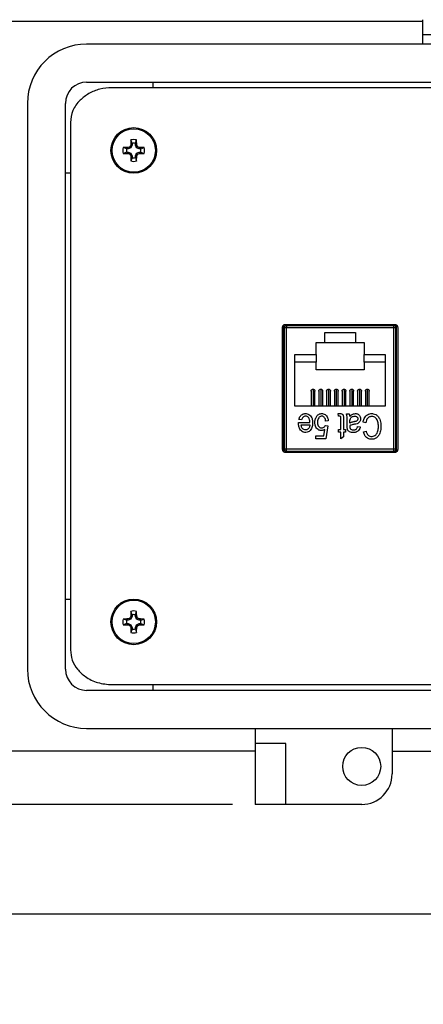
# Model space of a CAD drawing. Units: inches. Extents: x 0.4 to 8, y 0.3 to 10.7.
# Drawn here: x 1.4 to 2.1, y 6.6 to 8.3 of the extents above; entities that cross this region are included whole.
import ezdxf

# ---------------------------------------------------------------- set-up
doc = ezdxf.new("R2010")
doc.units = ezdxf.units.IN
doc.header["$MEASUREMENT"] = 0
doc.layers.add('BORDER', color=7, linetype='Continuous')
doc.styles.add('SLDTEXTSTYLE0', font='ARIAL.TTF', dxfattribs={"width": 0.948})
doc.dimstyles.new('SLDDIMSTYLE0', dxfattribs={"dimtxt": 0.080892, "dimasz": 0.080892, "dimexe": 0, "dimexo": 0.0625, "dimgap": 0.020223, "dimtad": 0, "dimtih": 1, "dimtoh": 1, "dimlfac": 3, "dimrnd": 1e-09, "dimzin": 12, "dimdsep": 46, "dimtxsty": 'SLDTEXTSTYLE0', "dimsah": 1, "dimcen": 0.09, "dimadec": 0, "dimazin": 3, "dimtfac": 1, "dimtofl": 0, "dimtmove": 0, "dimatfit": 3, "dimfxl": 0, "dimfrac": 2, "dimtolj": 1, "dimtzin": 12, "dimarcsym": 0})
doc.dimstyles.new('SLDDIMSTYLE1', dxfattribs={"dimtxt": 0.080892, "dimasz": 0.080892, "dimexe": 0, "dimexo": 0.0625, "dimgap": 0.020223, "dimtad": 0, "dimtih": 1, "dimtoh": 1, "dimlfac": 3, "dimrnd": 1e-09, "dimzin": 12, "dimdsep": 46, "dimtxsty": 'SLDTEXTSTYLE0', "dimsah": 1, "dimcen": 0.09, "dimadec": 0, "dimazin": 3, "dimtfac": 1, "dimtmove": 0, "dimatfit": 0, "dimfxl": 0, "dimfrac": 2, "dimtolj": 1, "dimtzin": 12, "dimarcsym": 0})

# ---------------------------------------------------------------- blocks, each defined once
blk = doc.blocks.new('_D')
at = {"layer": 'BORDER'}
for p, q in [((1.8462, 9.7931), (0.5395, 9.7931)), ((0.5789, 9.7931), (0.5789, 8.4969)), ((0.5789, 6.9523), (0.5789, 8.2484)), ((1.7774, 6.9523), (0.5395, 6.9523))]:
    blk.add_line(p, q, dxfattribs=at)
for points in [[(0.5789, 9.7931), (0.5664, 9.7122), (0.5913, 9.7122)], [(0.5789, 6.9523), (0.5913, 7.0332), (0.5664, 7.0332)]]:
    blk.add_solid(points, dxfattribs=at)
at = {"layer": 'BORDER', "char_height": 0.08333, "attachment_point": 1, "style": 'SLDTEXTSTYLE0'}
for s, insert in [('8.52', (0.4708, 8.4801)), ('[216.4]', (0.4091, 8.3559))]:
    blk.add_mtext(s, dxfattribs=dict(at, insert=insert))
blk = doc.blocks.new('_D_1')
at = {"layer": 'BORDER'}
for p, q in [((0.5789, 6.9523), (0.5789, 7.1078)), ((1.7774, 6.9523), (0.5395, 6.9523)), ((2.2031, 6.7629), (0.5395, 6.7629)), ((0.5789, 6.7629), (0.5789, 6.6074))]:
    blk.add_line(p, q, dxfattribs=at)
for points in [[(0.5789, 6.9523), (0.5913, 7.0332), (0.5664, 7.0332)], [(0.5789, 6.7629), (0.5664, 6.682), (0.5913, 6.682)]]:
    blk.add_solid(points, dxfattribs=at)
at = {"layer": 'BORDER', "char_height": 0.08333, "attachment_point": 1, "style": 'SLDTEXTSTYLE0'}
for s, insert in [('0.57', (0.4708, 6.965)), ('[14.4]', (0.44, 6.8408))]:
    blk.add_mtext(s, dxfattribs=dict(at, insert=insert))

msp = doc.modelspace()

# ---------------------------------------------------------------- linework, layer by layer
at = {"color": 7, "linetype": 'Continuous', "lineweight": 25}
for p, q in [((1.2854, 8.3036), (2.1053, 8.3036)), ((2.1053, 8.3063), (2.1053, 8.28)), ((2.171, 8.28), (2.1053, 8.28)), ((2.1053, 8.28), (2.1053, 8.2643)), ((3.0527, 8.2643), (1.5255, 8.2643)), ((1.5255, 8.1987), (3.0527, 8.1987)), ((1.5255, 8.1987), (3.0527, 8.1987)), ((3.0089, 8.1889), (1.5693, 8.1889)), ((1.6396, 8.1987), (1.6396, 8.1889)), ((1.4232, 8.1619), (1.4232, 7.1858)), ((1.4888, 7.1858), (1.4888, 8.1619)), ((1.4888, 7.1858), (1.4888, 8.1619)), ((1.4974, 8.1288), (1.4974, 7.219)), ((1.602, 8.0854), (1.6003, 8.0871)), ((1.6039, 8.09), (1.6017, 8.0904)), ((1.6039, 8.0928), (1.6019, 8.0988)), ((1.6039, 8.09), (1.602, 8.0854)), ((1.6039, 8.0928), (1.6039, 8.09)), ((1.6097, 8.0928), (1.6118, 8.0988)), ((1.6097, 8.09), (1.6097, 8.0928)), ((1.6097, 8.09), (1.612, 8.0904)), ((1.6116, 8.0854), (1.6097, 8.09)), ((1.6116, 8.0854), (1.6134, 8.0871)), ((1.5947, 8.0835), (1.5887, 8.0856)), ((1.5947, 8.0777), (1.5887, 8.0756)), ((1.5975, 8.0835), (1.5947, 8.0835)), ((1.5947, 8.0777), (1.5975, 8.0777)), ((1.5975, 8.0835), (1.597, 8.0857)), ((1.5975, 8.0777), (1.597, 8.0754)), ((1.602, 8.0854), (1.5975, 8.0835)), ((1.5975, 8.0777), (1.602, 8.0758)), ((1.602, 8.0758), (1.6003, 8.0741)), ((1.6039, 8.0712), (1.6017, 8.0708)), ((1.602, 8.0758), (1.6039, 8.0712)), ((1.6039, 8.0712), (1.6039, 8.0684)), ((1.6097, 8.0712), (1.6116, 8.0758)), ((1.6097, 8.0712), (1.612, 8.0708)), ((1.6097, 8.0684), (1.6097, 8.0712)), ((1.6162, 8.0835), (1.6116, 8.0854)), ((1.6116, 8.0758), (1.6162, 8.0777)), ((1.6116, 8.0758), (1.6134, 8.0741)), ((1.6162, 8.0835), (1.6167, 8.0857)), ((1.619, 8.0835), (1.6162, 8.0835)), ((1.6162, 8.0777), (1.6167, 8.0754)), ((1.6162, 8.0777), (1.619, 8.0777)), ((1.619, 8.0835), (1.625, 8.0856)), ((1.619, 8.0777), (1.625, 8.0756)), ((1.6039, 8.0684), (1.6019, 8.0624)), ((1.6097, 8.0684), (1.6118, 8.0624)), ((1.4974, 8.0412), (1.4888, 8.0412)), ((1.8633, 7.7747), (1.8633, 7.5654)), ((1.8657, 7.7792), (1.8657, 7.5609)), ((1.8657, 7.7767), (1.8657, 7.5609)), ((1.8676, 7.7767), (1.8657, 7.7767)), ((1.8668, 7.7744), (1.8668, 7.5657)), ((1.8707, 7.7744), (1.8668, 7.7744)), ((2.0583, 7.78), (1.8683, 7.78)), ((1.8707, 7.7783), (1.8707, 7.7744)), ((2.0558, 7.7783), (1.8707, 7.7783)), ((2.0558, 7.7744), (1.8707, 7.7744)), ((1.8707, 7.5657), (1.8707, 7.7744)), ((1.9121, 7.7783), (1.9121, 7.78)), ((1.937, 7.7665), (1.9895, 7.7665)), ((1.937, 7.7494), (1.937, 7.7665)), ((1.9895, 7.7665), (1.9895, 7.7494)), ((2.0144, 7.7783), (2.0144, 7.78)), ((2.0558, 7.7744), (2.0558, 7.7783)), ((2.0558, 7.5657), (2.0558, 7.7744)), ((2.0597, 7.7744), (2.0558, 7.7744)), ((2.0607, 7.7767), (2.059, 7.7767)), ((2.0597, 7.5657), (2.0597, 7.7744)), ((2.0607, 7.5608), (2.0607, 7.7767)), ((2.0608, 7.5609), (2.0608, 7.7792)), ((2.0633, 7.5654), (2.0633, 7.7747)), ((1.9219, 7.7494), (1.937, 7.7494)), ((1.9219, 7.7284), (1.9219, 7.7494)), ((1.937, 7.7494), (1.9895, 7.7494)), ((1.9895, 7.7494), (2.0046, 7.7494)), ((2.0046, 7.7494), (2.0046, 7.7284)), ((1.8668, 7.7258), (1.8657, 7.7249)), ((1.8852, 7.6392), (1.8852, 7.7284)), ((1.8852, 7.7284), (1.9219, 7.7284)), ((1.9219, 7.7153), (1.8852, 7.7153)), ((1.9219, 7.7284), (1.9219, 7.7153)), ((1.9219, 7.7022), (1.9219, 7.7153)), ((2.0046, 7.7284), (2.0413, 7.7284)), ((2.0046, 7.7153), (2.0046, 7.7284)), ((2.0413, 7.7153), (2.0046, 7.7153)), ((2.0046, 7.7153), (2.0046, 7.7022)), ((2.0413, 7.7284), (2.0413, 7.6392)), ((2.0597, 7.7258), (2.0608, 7.725)), ((2.0046, 7.7022), (1.9219, 7.7022)), ((1.9131, 7.6655), (1.9131, 7.6392)), ((1.9164, 7.6687), (1.9164, 7.6392)), ((1.9197, 7.6392), (1.9197, 7.6655)), ((1.9265, 7.6655), (1.9265, 7.6392)), ((1.9298, 7.6687), (1.9298, 7.6392)), ((1.9331, 7.6392), (1.9331, 7.6655)), ((1.9399, 7.6655), (1.9399, 7.6392)), ((1.9432, 7.6687), (1.9432, 7.6392)), ((1.9465, 7.6392), (1.9465, 7.6655)), ((1.9533, 7.6655), (1.9533, 7.6392)), ((1.9566, 7.6687), (1.9566, 7.6392)), ((1.9598, 7.6392), (1.9598, 7.6655)), ((1.9667, 7.6655), (1.9667, 7.6392)), ((1.97, 7.6687), (1.97, 7.6392)), ((1.9732, 7.6392), (1.9732, 7.6655)), ((1.9801, 7.6655), (1.9801, 7.6392)), ((1.9833, 7.6687), (1.9833, 7.6392)), ((1.9866, 7.6392), (1.9866, 7.6655)), ((1.9934, 7.6655), (1.9934, 7.6392)), ((1.9967, 7.6687), (1.9967, 7.6392)), ((2, 7.6392), (2, 7.6655)), ((2.0068, 7.6655), (2.0068, 7.6392)), ((2.0101, 7.6687), (2.0101, 7.6392)), ((2.0134, 7.6392), (2.0134, 7.6655)), ((2.0413, 7.6392), (1.8852, 7.6392)), ((1.8657, 7.6152), (1.8668, 7.6143)), ((1.8915, 7.6101), (1.8916, 7.6115)), ((1.8916, 7.6115), (1.9112, 7.6115)), ((1.8966, 7.616), (1.8921, 7.6165)), ((1.9427, 7.6143), (1.9382, 7.6137)), ((1.9596, 7.6266), (1.9629, 7.6266)), ((1.9602, 7.6221), (1.9596, 7.6266)), ((1.9621, 7.6221), (1.9602, 7.6221)), ((1.9647, 7.5991), (1.9647, 7.6177)), ((1.9692, 7.6171), (1.9692, 7.5991)), ((1.9742, 7.6261), (1.9787, 7.6261)), ((1.9754, 7.6059), (1.9754, 7.6129)), ((1.9799, 7.6103), (1.9799, 7.6122)), ((2.0074, 7.6109), (2.0029, 7.612)), ((2.0608, 7.6152), (2.0597, 7.6143)), ((1.8961, 7.607), (1.911, 7.607)), ((1.935, 7.5884), (1.9367, 7.5991)), ((1.9377, 7.6062), (1.9422, 7.6055)), ((1.9422, 7.6055), (1.9388, 7.5833)), ((1.9602, 7.5991), (1.9647, 7.5991)), ((1.9602, 7.5946), (1.9602, 7.5991)), ((1.9647, 7.5946), (1.9602, 7.5946)), ((1.9647, 7.5833), (1.9647, 7.5946)), ((1.9692, 7.5991), (1.9725, 7.5991)), ((1.9692, 7.5946), (1.9692, 7.5867)), ((1.9725, 7.5946), (1.9692, 7.5946)), ((1.9725, 7.5991), (1.9725, 7.5946)), ((1.9799, 7.6058), (1.9799, 7.6046)), ((1.9934, 7.6041), (1.9979, 7.6036)), ((2.0035, 7.5952), (2.008, 7.5963)), ((1.9214, 7.5884), (1.935, 7.5884)), ((1.9214, 7.5833), (1.9214, 7.5884)), ((1.9388, 7.5833), (1.9214, 7.5833)), ((1.9692, 7.5867), (1.9647, 7.5833)), ((1.8668, 7.5657), (1.8707, 7.5657)), ((1.8707, 7.5657), (2.0558, 7.5657)), ((1.8707, 7.5618), (1.8707, 7.5657)), ((1.8707, 7.5618), (2.0558, 7.5618)), ((1.8866, 7.5618), (1.8866, 7.56)), ((1.9106, 7.56), (1.9106, 7.5618)), ((1.9206, 7.56), (1.9206, 7.5618)), ((2.0059, 7.5618), (2.0059, 7.56)), ((2.0159, 7.5618), (2.0159, 7.56)), ((2.0399, 7.56), (2.0399, 7.5618)), ((2.0558, 7.5657), (2.0597, 7.5657)), ((2.0558, 7.5618), (2.0558, 7.5657)), ((1.8683, 7.56), (2.0583, 7.56)), ((1.4888, 7.3065), (1.4974, 7.3065)), ((1.5947, 7.2701), (1.5887, 7.2721)), ((1.5975, 7.2701), (1.597, 7.2723)), ((1.602, 7.272), (1.5975, 7.2701)), ((1.602, 7.272), (1.6003, 7.2737)), ((1.6039, 7.2765), (1.6017, 7.277)), ((1.6039, 7.2793), (1.6019, 7.2853)), ((1.6039, 7.2765), (1.602, 7.272)), ((1.6039, 7.2793), (1.6039, 7.2765)), ((1.6097, 7.2793), (1.6118, 7.2853)), ((1.6097, 7.2765), (1.6097, 7.2793)), ((1.6097, 7.2765), (1.612, 7.277)), ((1.6116, 7.272), (1.6097, 7.2765)), ((1.6116, 7.272), (1.6134, 7.2737)), ((1.6162, 7.2701), (1.6116, 7.272)), ((1.6162, 7.2701), (1.6167, 7.2723)), ((1.619, 7.2701), (1.625, 7.2721)), ((1.5947, 7.2642), (1.5887, 7.2622)), ((1.5975, 7.2701), (1.5947, 7.2701)), ((1.5947, 7.2642), (1.5975, 7.2642)), ((1.5975, 7.2642), (1.597, 7.262)), ((1.5975, 7.2642), (1.602, 7.2624)), ((1.602, 7.2624), (1.6003, 7.2606)), ((1.6039, 7.2578), (1.6017, 7.2573)), ((1.6039, 7.255), (1.6019, 7.249)), ((1.602, 7.2624), (1.6039, 7.2578)), ((1.6039, 7.2578), (1.6039, 7.255)), ((1.6097, 7.2578), (1.6116, 7.2624)), ((1.6097, 7.2578), (1.612, 7.2573)), ((1.6097, 7.255), (1.6097, 7.2578)), ((1.6097, 7.255), (1.6118, 7.249)), ((1.6116, 7.2624), (1.6162, 7.2642)), ((1.6116, 7.2624), (1.6134, 7.2606)), ((1.619, 7.2701), (1.6162, 7.2701)), ((1.6162, 7.2642), (1.6167, 7.262)), ((1.6162, 7.2642), (1.619, 7.2642)), ((1.619, 7.2642), (1.625, 7.2622)), ((1.5693, 7.1589), (3.0089, 7.1589)), ((1.6396, 7.1589), (1.6396, 7.1491)), ((3.0527, 7.1491), (1.5255, 7.1491)), ((3.0527, 7.1491), (1.5255, 7.1491)), ((1.5255, 7.0835), (3.0527, 7.0835)), ((1.8168, 7.0835), (1.8168, 7.0573)), ((2.0529, 7.0835), (2.0529, 7.0048)), ((1.8693, 7.0573), (1.8168, 7.0573)), ((1.8168, 7.0573), (1.8168, 6.9523)), ((1.8693, 6.9523), (1.8693, 7.0573)), ((1.8168, 7.0441), (1.2854, 7.0441)), ((2.0529, 7.0441), (2.1374, 7.0441)), ((1.8693, 6.9523), (1.8168, 6.9523)), ((2.0005, 6.9523), (1.8693, 6.9523))]:
    msp.add_line(p, q, dxfattribs=at)
at = {"color": 8, "linetype": 'Continuous', "lineweight": 25}
for p, q in [((1.9033, 7.56), (1.9033, 7.5618)), ((2.0233, 7.5618), (2.0233, 7.56))]:
    msp.add_line(p, q, dxfattribs=at)
at = {"color": 7, "linetype": 'Continuous', "lineweight": 25}
for centre, radius in [((1.6068, 8.0806), 0.0394), ((1.6068, 8.0806), 0.0374), ((1.6068, 7.2672), 0.0394), ((1.6068, 7.2672), 0.0374), ((2.0005, 7.0179), 0.0328)]:
    msp.add_circle(centre, radius, dxfattribs=at)
for centre, radius, start, end in [((1.5255, 8.1619), 0.1023, 90, 180), ((1.5255, 8.1619), 0.0367, 90, 180), ((1.5255, 8.1619), 0.0367, 90, 180), ((1.8504, 7.4926), 0.645, 112.8106, 113.127), ((2.1949, 7.8371), 0.645, 156.873, 157.1894), ((2.1976, 8.0814), 0.5959, 178.333, 179.1348), ((1.6068, 8.0806), 0.0188, 74.6957, 105.3043), ((1.6068, 8.0806), 0.0125, 76.5643, 103.4357), ((1.0161, 8.0814), 0.5959, 0.8652, 1.667), ((1.0188, 7.8371), 0.645, 22.8106, 23.127), ((1.3633, 7.4926), 0.645, 66.873, 67.1894), ((1.6068, 8.0806), 0.0188, 164.6957, 195.3043), ((1.606, 7.4899), 0.5959, 90.8652, 91.667), ((1.606, 8.6713), 0.5959, 268.333, 269.1348), ((1.6068, 8.0806), 0.0125, 166.5643, 193.4357), ((1.8504, 8.6686), 0.645, 246.873, 247.1894), ((2.1949, 8.3241), 0.645, 202.8106, 203.127), ((2.1976, 8.0798), 0.5959, 180.8652, 181.667), ((1.0161, 8.0798), 0.5959, 358.333, 359.1348), ((1.0188, 8.3241), 0.645, 336.873, 337.1894), ((1.3633, 8.6686), 0.645, 292.8106, 293.127), ((1.6077, 7.4899), 0.5959, 88.333, 89.1348), ((1.6077, 8.6713), 0.5959, 270.8652, 271.667), ((1.6068, 8.0806), 0.0125, 346.5643, 13.4357), ((1.6068, 8.0806), 0.0188, 344.6957, 15.3043), ((1.6068, 8.0806), 0.0188, 254.6957, 285.3043), ((1.6068, 8.0806), 0.0125, 256.5643, 283.4357), ((1.8707, 7.7744), 0.00394, 90, 180), ((2.0558, 7.7744), 0.00394, 0, 90), ((1.8707, 7.5657), 0.00394, 180, 270), ((1.8747, 7.5663), 0.00787, 194.8606, 232.813), ((2.0558, 7.5657), 0.00394, 270, 0), ((2.0518, 7.5663), 0.00787, 307.187, 345.1394), ((1.6068, 7.2672), 0.0188, 164.6957, 195.3043), ((1.606, 6.6764), 0.5959, 90.8652, 91.667), ((1.8504, 6.6791), 0.645, 112.8106, 113.127), ((2.1949, 7.0236), 0.645, 156.873, 157.1894), ((2.1976, 7.268), 0.5959, 178.333, 179.1348), ((1.6068, 7.2672), 0.0188, 74.6957, 105.3043), ((1.6068, 7.2672), 0.0125, 76.5643, 103.4357), ((1.0161, 7.268), 0.5959, 0.8652, 1.667), ((1.0188, 7.0236), 0.645, 22.8106, 23.127), ((1.3633, 6.6791), 0.645, 66.873, 67.1894), ((1.6077, 6.6764), 0.5959, 88.333, 89.1348), ((1.6068, 7.2672), 0.0188, 344.6957, 15.3043), ((1.606, 7.8579), 0.5959, 268.333, 269.1348), ((1.6068, 7.2672), 0.0125, 166.5643, 193.4357), ((1.8504, 7.8552), 0.645, 246.873, 247.1894), ((2.1949, 7.5107), 0.645, 202.8106, 203.127), ((2.1976, 7.2663), 0.5959, 180.8652, 181.667), ((1.6068, 7.2672), 0.0125, 256.5643, 283.4357), ((1.0161, 7.2663), 0.5959, 358.333, 359.1348), ((1.0188, 7.5107), 0.645, 336.873, 337.1894), ((1.3633, 7.8552), 0.645, 292.8106, 293.127), ((1.6077, 7.8579), 0.5959, 270.8652, 271.667), ((1.6068, 7.2672), 0.0125, 346.5643, 13.4357), ((1.6068, 7.2672), 0.0188, 254.6957, 285.3043), ((1.5255, 7.1858), 0.1023, 180, 270), ((1.5255, 7.1858), 0.0367, 180, 270), ((1.5255, 7.1858), 0.0367, 180, 270), ((2.0005, 7.0048), 0.0525, 270, 360)]:
    msp.add_arc(centre, radius, start, end, dxfattribs=at)
for points, knots in [([(1.5693, 8.1889), (1.5621, 8.1884), (1.5482, 8.1874), (1.5292, 8.1795), (1.5129, 8.1674), (1.5001, 8.1502), (1.4983, 8.1359), (1.4974, 8.1288)], [0, 0, 0, 0, 0.206977, 0.402338, 0.587508, 0.795012, 1, 1, 1, 1]), ([(1.8683, 7.78), (1.8675, 7.7799), (1.866, 7.7797), (1.8644, 7.7783), (1.8634, 7.7765), (1.8633, 7.7753), (1.8633, 7.7747)], [0, 0, 0, 0, 0.273959, 0.546354, 0.767751, 1, 1, 1, 1]), ([(2.0633, 7.7747), (2.0632, 7.7755), (2.063, 7.777), (2.0617, 7.7788), (2.06, 7.7799), (2.0589, 7.78), (2.0583, 7.78)], [0, 0, 0, 0, 0.292573, 0.569775, 0.783208, 1, 1, 1, 1]), ([(1.9132, 7.6654), (1.9132, 7.6656), (1.9131, 7.6661), (1.9134, 7.6669), (1.9141, 7.6678), (1.915, 7.6685), (1.9158, 7.6687), (1.9163, 7.6687), (1.9164, 7.6687)], [0, 0, 0, 0, 0.0782005, 0.2919077, 0.5056149, 0.7193221, 0.9330293, 1, 1, 1, 1]), ([(1.9164, 7.6687), (1.9168, 7.6687), (1.9175, 7.6686), (1.9185, 7.6681), (1.9192, 7.6672), (1.9197, 7.6663), (1.9197, 7.6657), (1.9196, 7.6655)], [0, 0, 0, 0, 0.214738, 0.429476, 0.644213, 0.858951, 1, 1, 1, 1]), ([(1.9266, 7.6654), (1.9265, 7.6656), (1.9265, 7.6661), (1.9268, 7.6669), (1.9274, 7.6678), (1.9284, 7.6685), (1.9292, 7.6687), (1.9297, 7.6687), (1.9298, 7.6687)], [0, 0, 0, 0, 0.0782, 0.291908, 0.505615, 0.719322, 0.933029, 1, 1, 1, 1]), ([(1.9298, 7.6687), (1.9302, 7.6687), (1.9309, 7.6686), (1.9319, 7.6681), (1.9326, 7.6672), (1.933, 7.6663), (1.933, 7.6657), (1.933, 7.6655)], [0, 0, 0, 0, 0.214738, 0.429476, 0.644213, 0.858951, 1, 1, 1, 1]), ([(1.9399, 7.6654), (1.9399, 7.6656), (1.9399, 7.6661), (1.9402, 7.6669), (1.9408, 7.6678), (1.9418, 7.6685), (1.9426, 7.6687), (1.9431, 7.6687), (1.9432, 7.6687)], [0, 0, 0, 0, 0.0782, 0.291908, 0.505615, 0.719322, 0.933029, 1, 1, 1, 1]), ([(1.9432, 7.6687), (1.9436, 7.6687), (1.9443, 7.6686), (1.9453, 7.6681), (1.946, 7.6672), (1.9464, 7.6663), (1.9464, 7.6657), (1.9464, 7.6655)], [0, 0, 0, 0, 0.214738, 0.429476, 0.644213, 0.858951, 1, 1, 1, 1]), ([(1.9533, 7.6654), (1.9533, 7.6656), (1.9533, 7.6661), (1.9536, 7.6669), (1.9542, 7.6678), (1.9551, 7.6685), (1.956, 7.6687), (1.9565, 7.6687), (1.9566, 7.6687)], [0, 0, 0, 0, 0.0782, 0.291908, 0.505615, 0.719322, 0.933029, 1, 1, 1, 1]), ([(1.9566, 7.6687), (1.9569, 7.6687), (1.9577, 7.6686), (1.9587, 7.6681), (1.9594, 7.6672), (1.9598, 7.6663), (1.9598, 7.6657), (1.9598, 7.6655)], [0, 0, 0, 0, 0.2147378, 0.4294756, 0.6442133, 0.8589511, 1, 1, 1, 1]), ([(1.9667, 7.6654), (1.9667, 7.6656), (1.9667, 7.6661), (1.967, 7.6669), (1.9676, 7.6678), (1.9685, 7.6685), (1.9694, 7.6687), (1.9698, 7.6687), (1.97, 7.6687)], [0, 0, 0, 0, 0.0782, 0.291908, 0.505615, 0.719322, 0.933029, 1, 1, 1, 1]), ([(1.97, 7.6687), (1.9703, 7.6687), (1.9711, 7.6686), (1.972, 7.6681), (1.9728, 7.6672), (1.9732, 7.6663), (1.9732, 7.6657), (1.9732, 7.6655)], [0, 0, 0, 0, 0.214738, 0.429476, 0.644213, 0.858951, 1, 1, 1, 1]), ([(1.9801, 7.6654), (1.9801, 7.6656), (1.98, 7.6661), (1.9803, 7.6669), (1.981, 7.6678), (1.9819, 7.6685), (1.9827, 7.6687), (1.9832, 7.6687), (1.9833, 7.6687)], [0, 0, 0, 0, 0.0782, 0.291908, 0.505615, 0.719322, 0.933029, 1, 1, 1, 1]), ([(1.9833, 7.6687), (1.9837, 7.6687), (1.9844, 7.6686), (1.9854, 7.6681), (1.9862, 7.6672), (1.9866, 7.6663), (1.9866, 7.6657), (1.9866, 7.6655)], [0, 0, 0, 0, 0.214738, 0.429476, 0.644213, 0.858951, 1, 1, 1, 1]), ([(1.9935, 7.6654), (1.9935, 7.6656), (1.9934, 7.6661), (1.9937, 7.6669), (1.9944, 7.6678), (1.9953, 7.6685), (1.9961, 7.6687), (1.9966, 7.6687), (1.9967, 7.6687)], [0, 0, 0, 0, 0.0782, 0.291908, 0.505615, 0.719322, 0.933029, 1, 1, 1, 1]), ([(1.9967, 7.6687), (1.9971, 7.6687), (1.9978, 7.6686), (1.9988, 7.6681), (1.9996, 7.6672), (2, 7.6663), (2, 7.6657), (2, 7.6655)], [0, 0, 0, 0, 0.214738, 0.429476, 0.644213, 0.858951, 1, 1, 1, 1]), ([(2.0069, 7.6654), (2.0069, 7.6656), (2.0068, 7.6661), (2.0071, 7.6669), (2.0078, 7.6678), (2.0087, 7.6685), (2.0095, 7.6687), (2.01, 7.6687), (2.0101, 7.6687)], [0, 0, 0, 0, 0.0782, 0.291908, 0.505615, 0.719322, 0.933029, 1, 1, 1, 1]), ([(2.0101, 7.6687), (2.0105, 7.6687), (2.0112, 7.6686), (2.0122, 7.6681), (2.0129, 7.6672), (2.0134, 7.6663), (2.0134, 7.6657), (2.0134, 7.6655)], [0, 0, 0, 0, 0.214738, 0.429476, 0.644213, 0.858951, 1, 1, 1, 1]), ([(1.8921, 7.6165), (1.8923, 7.6174), (1.893, 7.6198), (1.8948, 7.623), (1.8979, 7.6255), (1.9008, 7.6265), (1.9027, 7.6266), (1.9035, 7.6266)], [0, 0, 0, 0, 0.158513, 0.449203, 0.655486, 0.86162, 1, 1, 1, 1]), ([(1.9035, 7.6221), (1.9026, 7.6221), (1.901, 7.6219), (1.8989, 7.6204), (1.8975, 7.6184), (1.8969, 7.6168), (1.8966, 7.616)], [0, 0, 0, 0, 0.267714, 0.477601, 0.744279, 1, 1, 1, 1]), ([(1.9035, 7.6266), (1.9044, 7.6266), (1.9064, 7.6265), (1.9096, 7.6252), (1.9124, 7.6228), (1.9147, 7.6189), (1.9156, 7.6146), (1.9157, 7.6116), (1.9157, 7.6106)], [0, 0, 0, 0, 0.115966, 0.274965, 0.433965, 0.602408, 0.869667, 1, 1, 1, 1]), ([(1.9112, 7.6115), (1.9112, 7.6123), (1.911, 7.6145), (1.9101, 7.6176), (1.9083, 7.6202), (1.9063, 7.6217), (1.9046, 7.6221), (1.9036, 7.6221), (1.9035, 7.6221)], [0, 0, 0, 0, 0.179588, 0.452643, 0.646319, 0.805357, 0.965507, 1, 1, 1, 1]), ([(1.9197, 7.6113), (1.9197, 7.6122), (1.9198, 7.6149), (1.9209, 7.619), (1.9232, 7.6229), (1.9262, 7.6255), (1.9291, 7.6265), (1.9309, 7.6266), (1.9316, 7.6266)], [0, 0, 0, 0, 0.121758, 0.367519, 0.589829, 0.747686, 0.906156, 1, 1, 1, 1]), ([(1.9302, 7.5974), (1.9294, 7.5975), (1.9276, 7.5976), (1.9248, 7.599), (1.9223, 7.6015), (1.9202, 7.6055), (1.9197, 7.609), (1.9197, 7.6111), (1.9197, 7.6113)], [0, 0, 0, 0, 0.136134, 0.273143, 0.470137, 0.670455, 0.963001, 1, 1, 1, 1]), ([(1.9316, 7.6221), (1.9308, 7.6221), (1.9292, 7.6219), (1.927, 7.6203), (1.9251, 7.6177), (1.9243, 7.6145), (1.9242, 7.6124), (1.9242, 7.6116)], [0, 0, 0, 0, 0.166789, 0.334534, 0.552708, 0.82614, 1, 1, 1, 1]), ([(1.9242, 7.6116), (1.9242, 7.6107), (1.9243, 7.6086), (1.9252, 7.6057), (1.9271, 7.6034), (1.9292, 7.6021), (1.9308, 7.602), (1.9315, 7.6019)], [0, 0, 0, 0, 0.193844, 0.468877, 0.656634, 0.845274, 1, 1, 1, 1]), ([(1.9316, 7.6266), (1.9324, 7.6266), (1.9344, 7.6265), (1.9374, 7.6251), (1.94, 7.6227), (1.9421, 7.6191), (1.9425, 7.616), (1.9427, 7.6143)], [0, 0, 0, 0, 0.142892, 0.324564, 0.509255, 0.711161, 1, 1, 1, 1]), ([(1.9382, 7.6137), (1.9381, 7.6146), (1.9378, 7.6166), (1.9367, 7.6193), (1.9349, 7.6211), (1.9332, 7.622), (1.9321, 7.6221), (1.9316, 7.6221)], [0, 0, 0, 0, 0.223964, 0.531101, 0.717796, 0.866691, 1, 1, 1, 1]), ([(1.9643, 7.6211), (1.9641, 7.6213), (1.9638, 7.6218), (1.963, 7.6221), (1.9624, 7.6221), (1.9621, 7.6221)], [0, 0, 0, 0, 0.354195, 0.661711, 1, 1, 1, 1]), ([(1.9629, 7.6266), (1.9638, 7.6266), (1.9653, 7.6265), (1.9671, 7.6256), (1.9682, 7.6244), (1.9693, 7.6215), (1.9692, 7.619), (1.9692, 7.6171)], [0, 0, 0, 0, 0.19843, 0.324002, 0.449988, 0.563988, 1, 1, 1, 1]), ([(1.9647, 7.6177), (1.9647, 7.6182), (1.9646, 7.6189), (1.9646, 7.6201), (1.9644, 7.6207), (1.9643, 7.6211)], [0, 0, 0, 0, 0.389238, 0.691131, 1, 1, 1, 1]), ([(1.9754, 7.6129), (1.9753, 7.6138), (1.9753, 7.6164), (1.9755, 7.6209), (1.9746, 7.6243), (1.9742, 7.6261)], [0, 0, 0, 0, 0.198331, 0.596031, 1, 1, 1, 1]), ([(1.9787, 7.6261), (1.9789, 7.6257), (1.9792, 7.6249), (1.9796, 7.6234), (1.9798, 7.6224), (1.9799, 7.6217)], [0, 0, 0, 0, 0.291551, 0.583319, 1, 1, 1, 1]), ([(1.9799, 7.6217), (1.9805, 7.6224), (1.9823, 7.6242), (1.9856, 7.6263), (1.9884, 7.6265), (1.9895, 7.6266)], [0, 0, 0, 0, 0.2371492, 0.7080751, 1, 1, 1, 1]), ([(1.9799, 7.6122), (1.9799, 7.6131), (1.9799, 7.6151), (1.9806, 7.6179), (1.9824, 7.6201), (1.9847, 7.6215), (1.9867, 7.6221), (1.988, 7.6221), (1.9884, 7.6221)], [0, 0, 0, 0, 0.177084, 0.404376, 0.571917, 0.738871, 0.933319, 1, 1, 1, 1]), ([(1.9874, 7.6126), (1.9865, 7.6124), (1.9848, 7.6121), (1.9823, 7.6114), (1.9807, 7.6107), (1.9799, 7.6103)], [0, 0, 0, 0, 0.332282, 0.664246, 1, 1, 1, 1]), ([(1.9939, 7.6176), (1.9938, 7.6169), (1.9937, 7.6158), (1.9928, 7.6144), (1.9912, 7.6133), (1.9893, 7.6129), (1.9879, 7.6127), (1.9874, 7.6126)], [0, 0, 0, 0, 0.2168943, 0.3693771, 0.5217145, 0.8423459, 1, 1, 1, 1]), ([(1.9984, 7.6178), (1.9984, 7.6169), (1.9983, 7.6152), (1.9971, 7.6126), (1.9952, 7.6104), (1.992, 7.6087), (1.9895, 7.6083), (1.9879, 7.6081)], [0, 0, 0, 0, 0.1658, 0.33269, 0.52321, 0.702666, 1, 1, 1, 1]), ([(1.9884, 7.6221), (1.9893, 7.6221), (1.9907, 7.622), (1.9924, 7.6211), (1.9934, 7.6199), (1.9939, 7.6187), (1.9939, 7.6179), (1.9939, 7.6176)], [0, 0, 0, 0, 0.32724, 0.515689, 0.704661, 0.877168, 1, 1, 1, 1]), ([(1.9895, 7.6266), (1.9903, 7.6266), (1.9921, 7.6265), (1.9947, 7.6255), (1.9967, 7.6236), (1.9982, 7.621), (1.9983, 7.619), (1.9984, 7.6178)], [0, 0, 0, 0, 0.1862793, 0.3741807, 0.5735989, 0.7580891, 1, 1, 1, 1]), ([(2.0029, 7.612), (2.0031, 7.6129), (2.0039, 7.6163), (2.006, 7.621), (2.0103, 7.6249), (2.0141, 7.6264), (2.0167, 7.6266), (2.0177, 7.6266)], [0, 0, 0, 0, 0.115878, 0.463375, 0.662766, 0.862951, 1, 1, 1, 1]), ([(2.0178, 7.6216), (2.017, 7.6215), (2.0152, 7.6214), (2.0126, 7.6202), (2.0103, 7.6183), (2.0084, 7.6151), (2.0078, 7.6124), (2.0074, 7.6109)], [0, 0, 0, 0, 0.161522, 0.324202, 0.506459, 0.710612, 1, 1, 1, 1]), ([(2.0177, 7.6266), (2.0186, 7.6266), (2.0211, 7.6265), (2.025, 7.6252), (2.0291, 7.6218), (2.0316, 7.6173), (2.0331, 7.6124), (2.0337, 7.6081), (2.0338, 7.6054), (2.0338, 7.6041)], [0, 0, 0, 0, 0.084622, 0.239853, 0.387587, 0.586955, 0.732335, 0.881647, 1, 1, 1, 1]), ([(2.0293, 7.6041), (2.0293, 7.605), (2.0293, 7.6083), (2.0286, 7.613), (2.0262, 7.6177), (2.0232, 7.6204), (2.0201, 7.6215), (2.0184, 7.6216), (2.0178, 7.6216)], [0, 0, 0, 0, 0.112142, 0.423084, 0.598147, 0.774356, 0.929002, 1, 1, 1, 1]), ([(1.9034, 7.594), (1.9026, 7.5941), (1.9005, 7.5942), (1.8976, 7.5955), (1.8948, 7.598), (1.8925, 7.6019), (1.8916, 7.6062), (1.8915, 7.6091), (1.8915, 7.6101)], [0, 0, 0, 0, 0.1178, 0.271635, 0.4242, 0.603954, 0.872782, 1, 1, 1, 1]), ([(1.8979, 7.6013), (1.8974, 7.6019), (1.8967, 7.6031), (1.8963, 7.6051), (1.8961, 7.6063), (1.8961, 7.607)], [0, 0, 0, 0, 0.38986, 0.692137, 1, 1, 1, 1]), ([(1.9034, 7.5985), (1.9025, 7.5986), (1.9007, 7.5988), (1.8989, 7.6001), (1.8981, 7.601), (1.8979, 7.6013)], [0, 0, 0, 0, 0.415536, 0.835036, 1, 1, 1, 1]), ([(1.9157, 7.6106), (1.9157, 7.6097), (1.9156, 7.6064), (1.9146, 7.6015), (1.9116, 7.5972), (1.9082, 7.5947), (1.9053, 7.5941), (1.9037, 7.594), (1.9034, 7.594)], [0, 0, 0, 0, 0.113681, 0.43777, 0.618156, 0.799191, 0.963419, 1, 1, 1, 1]), ([(1.911, 7.607), (1.9109, 7.6061), (1.9107, 7.6043), (1.9096, 7.6018), (1.9078, 7.5999), (1.9056, 7.5987), (1.9041, 7.5986), (1.9034, 7.5985)], [0, 0, 0, 0, 0.210389, 0.422243, 0.652726, 0.830117, 1, 1, 1, 1]), ([(1.9367, 7.5991), (1.9359, 7.5987), (1.9345, 7.598), (1.9323, 7.5975), (1.9309, 7.5974), (1.9302, 7.5974)], [0, 0, 0, 0, 0.392194, 0.692057, 1, 1, 1, 1]), ([(1.9315, 7.6019), (1.9324, 7.602), (1.9341, 7.6022), (1.9362, 7.6038), (1.9372, 7.6052), (1.9376, 7.606), (1.9377, 7.6062)], [0, 0, 0, 0, 0.325704, 0.652519, 0.947736, 1, 1, 1, 1]), ([(1.9856, 7.594), (1.9848, 7.5941), (1.9826, 7.5941), (1.9796, 7.595), (1.9773, 7.5968), (1.9759, 7.599), (1.9754, 7.6021), (1.9754, 7.6045), (1.9754, 7.6059)], [0, 0, 0, 0, 0.142995, 0.359577, 0.496428, 0.606505, 0.772141, 1, 1, 1, 1]), ([(1.9879, 7.6081), (1.9871, 7.6079), (1.9853, 7.6076), (1.9825, 7.607), (1.9807, 7.6062), (1.9799, 7.6058)], [0, 0, 0, 0, 0.311949, 0.654074, 1, 1, 1, 1]), ([(1.9799, 7.6046), (1.9799, 7.6041), (1.9799, 7.6033), (1.9801, 7.602), (1.9805, 7.601), (1.9809, 7.6005), (1.9811, 7.6003)], [0, 0, 0, 0, 0.290728, 0.556766, 0.861504, 1, 1, 1, 1]), ([(1.9811, 7.6003), (1.9816, 7.5999), (1.9828, 7.5989), (1.9848, 7.5986), (1.986, 7.5985), (1.9863, 7.5985)], [0, 0, 0, 0, 0.363938, 0.829375, 1, 1, 1, 1]), ([(1.9979, 7.6036), (1.9977, 7.6027), (1.9971, 7.6005), (1.9955, 7.5975), (1.9925, 7.5951), (1.9892, 7.5941), (1.9867, 7.5941), (1.9856, 7.594)], [0, 0, 0, 0, 0.153078, 0.4020164, 0.5754158, 0.8071611, 1, 1, 1, 1]), ([(1.9863, 7.5985), (1.9872, 7.5986), (1.9886, 7.5986), (1.9906, 7.5993), (1.992, 7.6005), (1.9928, 7.6022), (1.9932, 7.6035), (1.9934, 7.6041)], [0, 0, 0, 0, 0.2616867, 0.4414273, 0.5914869, 0.8099757, 1, 1, 1, 1]), ([(2.0173, 7.5822), (2.0164, 7.5823), (2.0141, 7.5824), (2.0105, 7.5838), (2.0069, 7.5869), (2.0046, 7.5909), (2.0038, 7.5939), (2.0035, 7.5952)], [0, 0, 0, 0, 0.12797, 0.341114, 0.544614, 0.818008, 1, 1, 1, 1]), ([(2.008, 7.5963), (2.0082, 7.5954), (2.0089, 7.5931), (2.0106, 7.5901), (2.0134, 7.588), (2.0157, 7.5873), (2.017, 7.5873), (2.0175, 7.5873)], [0, 0, 0, 0, 0.185209, 0.517726, 0.71114, 0.904828, 1, 1, 1, 1]), ([(2.0338, 7.6041), (2.0338, 7.6033), (2.0338, 7.5994), (2.0326, 7.5935), (2.0293, 7.5876), (2.0251, 7.584), (2.021, 7.5824), (2.0183, 7.5823), (2.0173, 7.5822)], [0, 0, 0, 0, 0.085486, 0.377549, 0.573334, 0.738485, 0.903684, 1, 1, 1, 1]), ([(2.0175, 7.5873), (2.0184, 7.5873), (2.0204, 7.5874), (2.0234, 7.5886), (2.0262, 7.5913), (2.0286, 7.5959), (2.0293, 7.6005), (2.0293, 7.6035), (2.0293, 7.6041)], [0, 0, 0, 0, 0.113502, 0.260952, 0.406924, 0.609973, 0.92148, 1, 1, 1, 1]), ([(1.8633, 7.5654), (1.8634, 7.5646), (1.8635, 7.5631), (1.8649, 7.5613), (1.8665, 7.5602), (1.8677, 7.5601), (1.8683, 7.56)], [0, 0, 0, 0, 0.2925728, 0.569775, 0.7832083, 1, 1, 1, 1]), ([(2.0583, 7.56), (2.059, 7.5602), (2.0605, 7.5604), (2.0621, 7.5618), (2.0631, 7.5636), (2.0632, 7.5648), (2.0633, 7.5654)], [0, 0, 0, 0, 0.273959, 0.546354, 0.767751, 1, 1, 1, 1]), ([(1.4974, 7.219), (1.4981, 7.2129), (1.4994, 7.2008), (1.5092, 7.1847), (1.5241, 7.1711), (1.5447, 7.1609), (1.5609, 7.1596), (1.5693, 7.1589)], [0, 0, 0, 0, 0.174445, 0.349207, 0.531041, 0.757652, 1, 1, 1, 1])]:
    msp.add_open_spline(points, degree=3, knots=knots, dxfattribs=at)

# ---------------------------------------------------------------- dimensions: what is measured, and where the dimension line sits
at = {"layer": 'BORDER'}
for base, p1, p2, text, dimstyle, picture, middle in [((0.5789, 6.9523), (1.8856, 9.7931), (1.8168, 6.9523), '8.52\\P[216.4]', 'SLDDIMSTYLE0', '_D', (0.5789, 8.3727)), ((0.5789, 6.7629), (1.8168, 6.9523), (2.2424, 6.7629), '0.57\\P[14.4]', 'SLDDIMSTYLE1', '_D_1', (0.5789, 6.8576))]:
    dim = msp.add_linear_dim(base=base, p1=p1, p2=p2, angle=90, text=text, dimstyle=dimstyle, dxfattribs=at)
    dim.commit()
    dim.dimension.update_dxf_attribs({"geometry": picture, "text_midpoint": middle, "dimtype": 160})

doc.saveas('drawing.dxf')
